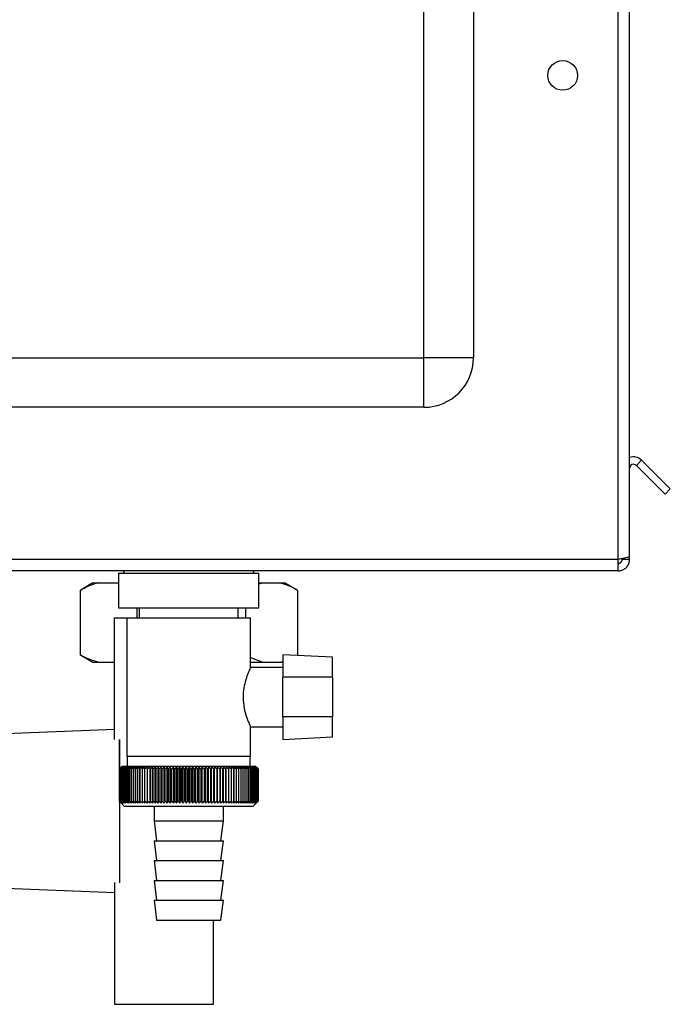
# Paper-space layout 'Blatt3' of a CAD drawing. Units: millimetres. Extents: x 0 to 420, y 0 to 297.
# Drawn here: x 233 to 246, y 142 to 161 of the extents above; entities that cross this region are included whole.
import ezdxf

# ---------------------------------------------------------------- set-up
doc = ezdxf.new("R2010")
doc.units = ezdxf.units.MM

psp = doc.layouts.new('Blatt3')

# ---------------------------------------------------------------- linework, layer by layer
at = {"color": 7, "linetype": 'Continuous', "lineweight": 30}
for p, q in [((241.273, 154.564), (241.273, 212.464)), ((242.273, 212.464), (242.273, 154.564)), ((245.193, 150.494), (245.193, 161.764)), ((245.423, 150.564), (245.423, 161.764)), ((224.573, 154.564), (241.273, 154.564)), ((241.273, 153.564), (241.273, 154.564)), ((242.273, 154.564), (241.273, 154.564)), ((241.273, 153.564), (224.573, 153.564)), ((245.56, 152.39), (245.666, 152.496)), ((245.666, 152.496), (246.246, 151.916)), ((245.56, 152.39), (246.14, 151.81)), ((246.246, 151.916), (246.14, 151.81)), ((245.193, 150.494), (219.153, 150.494)), ((245.193, 150.264), (245.193, 150.494)), ((245.273, 150.494), (245.273, 150.51)), ((245.423, 150.494), (245.273, 150.494)), ((245.423, 150.494), (245.423, 150.564)), ((245.193, 150.264), (219.153, 150.264)), ((235.107, 150.214), (235.107, 149.514)), ((235.107, 150.214), (237.94, 150.214)), ((237.94, 149.514), (237.94, 150.214)), ((234.33, 149.869), (234.362, 149.887)), ((234.33, 149.869), (234.33, 148.569)), ((234.589, 150.019), (234.362, 149.888)), ((234.589, 150.019), (234.715, 150.019)), ((234.715, 150.019), (235.093, 150.019)), ((235.093, 150.019), (235.107, 150.019)), ((237.94, 150.019), (238.021, 150.019)), ((238.021, 150.019), (238.366, 150.019)), ((238.366, 150.019), (238.458, 150.019)), ((238.685, 149.888), (238.458, 150.019)), ((238.717, 149.869), (238.717, 148.569)), ((235.107, 149.514), (237.94, 149.514)), ((235.478, 149.514), (235.478, 149.314)), ((235.523, 149.514), (235.523, 149.314)), ((237.523, 149.314), (237.523, 149.514)), ((237.671, 149.514), (237.671, 149.314)), ((235.023, 146.856), (235.023, 149.314)), ((235.023, 149.314), (235.273, 149.314)), ((235.273, 149.314), (235.273, 146.514)), ((235.273, 149.314), (237.773, 149.314)), ((237.773, 148.308), (237.773, 149.314)), ((234.362, 148.553), (234.33, 148.569)), ((234.361, 148.551), (234.589, 148.419)), ((237.773, 148.513), (238.021, 148.419)), ((239.423, 148.518), (238.423, 148.57)), ((238.423, 148.57), (238.423, 148.114)), ((239.423, 148.114), (239.423, 148.518)), ((234.589, 148.419), (234.715, 148.419)), ((234.715, 148.419), (235.023, 148.419)), ((238.423, 148.314), (237.771, 148.314)), ((237.773, 148.419), (238.021, 148.419)), ((238.021, 148.419), (238.366, 148.419)), ((238.366, 148.419), (238.423, 148.419)), ((238.423, 147.314), (238.423, 148.114)), ((239.423, 148.114), (238.423, 148.114)), ((239.423, 148.114), (239.423, 147.314)), ((239.423, 147.314), (238.423, 147.314)), ((238.423, 147.314), (238.423, 146.857)), ((239.423, 146.91), (239.423, 147.314)), ((237.77, 147.114), (238.423, 147.114)), ((237.773, 146.514), (237.773, 147.121)), ((235.023, 147.06), (232.623, 146.964)), ((238.423, 146.857), (239.423, 146.91)), ((235.123, 145.605), (235.123, 146.861)), ((235.123, 146.861), (235.123, 143.966)), ((237.773, 146.514), (235.273, 146.514)), ((235.283, 146.514), (235.283, 146.314)), ((237.763, 146.314), (237.763, 146.514)), ((235.173, 146.314), (235.15, 146.291)), ((236.523, 146.314), (235.173, 146.314)), ((235.793, 145.573), (235.793, 146.304)), ((235.849, 145.573), (235.849, 146.304)), ((235.907, 145.573), (235.907, 146.304)), ((235.966, 145.573), (235.966, 146.304)), ((236.026, 145.573), (236.026, 146.304)), ((236.088, 145.573), (236.088, 146.304)), ((236.15, 145.573), (236.15, 146.304)), ((236.213, 145.573), (236.213, 146.304)), ((236.278, 145.573), (236.278, 146.304)), ((236.342, 145.573), (236.342, 146.304)), ((236.407, 145.573), (236.407, 146.304)), ((236.472, 145.573), (236.472, 146.304)), ((237.873, 146.314), (236.523, 146.314)), ((236.538, 145.573), (236.538, 146.304)), ((236.603, 145.573), (236.603, 146.304)), ((236.668, 145.573), (236.668, 146.304)), ((236.733, 145.573), (236.733, 146.304)), ((236.798, 145.573), (236.798, 146.304)), ((236.861, 145.573), (236.861, 146.304)), ((236.924, 145.573), (236.924, 146.304)), ((236.986, 145.573), (236.986, 146.304)), ((237.047, 145.573), (237.047, 146.304)), ((237.107, 145.573), (237.107, 146.304)), ((237.165, 145.573), (237.165, 146.304)), ((237.222, 146.304), (237.22, 146.264)), ((237.222, 145.573), (237.222, 146.304)), ((237.278, 145.573), (237.278, 146.304)), ((237.333, 146.264), (237.331, 146.304)), ((237.923, 146.264), (237.873, 146.314)), ((235.124, 146.264), (235.124, 146.264)), ((235.124, 145.614), (235.124, 146.264)), ((235.124, 146.264), (235.124, 145.614)), ((235.126, 146.264), (235.127, 146.264)), ((235.126, 146.264), (235.126, 145.614)), ((235.127, 145.614), (235.127, 146.264)), ((235.132, 146.264), (235.133, 146.264)), ((235.132, 146.264), (235.132, 145.614)), ((235.133, 145.614), (235.133, 146.264)), ((235.141, 146.264), (235.143, 146.264)), ((235.141, 146.264), (235.141, 145.614)), ((235.143, 145.614), (235.143, 146.264)), ((235.153, 146.264), (235.155, 146.264)), ((235.153, 146.264), (235.153, 145.614)), ((235.155, 145.614), (235.155, 146.264)), ((235.168, 146.264), (235.171, 146.264)), ((235.168, 146.264), (235.168, 145.614)), ((235.171, 145.614), (235.171, 146.264)), ((235.187, 146.264), (235.19, 146.264)), ((235.187, 146.264), (235.187, 145.614)), ((235.19, 145.614), (235.19, 146.264)), ((235.208, 146.264), (235.213, 146.264)), ((235.208, 146.264), (235.208, 145.614)), ((235.213, 145.614), (235.213, 146.264)), ((235.233, 146.264), (235.238, 146.264)), ((235.233, 146.264), (235.233, 145.614)), ((235.238, 145.614), (235.238, 146.264)), ((235.26, 146.264), (235.266, 146.264)), ((235.26, 146.264), (235.26, 145.614)), ((235.266, 145.614), (235.266, 146.264)), ((235.291, 146.264), (235.297, 146.264)), ((235.291, 146.264), (235.291, 145.614)), ((235.297, 145.614), (235.297, 146.264)), ((235.324, 146.264), (235.331, 146.264)), ((235.324, 146.264), (235.324, 145.614)), ((235.331, 145.614), (235.331, 146.264)), ((235.36, 146.264), (235.367, 146.264)), ((235.36, 146.264), (235.36, 145.614)), ((235.367, 145.614), (235.367, 146.264)), ((235.399, 146.264), (235.407, 146.264)), ((235.399, 146.264), (235.399, 145.614)), ((235.407, 145.614), (235.407, 146.264)), ((235.441, 146.264), (235.449, 146.264)), ((235.441, 146.264), (235.441, 145.614)), ((235.449, 145.614), (235.449, 146.264)), ((235.485, 146.264), (235.493, 146.264)), ((235.485, 146.264), (235.485, 145.614)), ((235.493, 145.614), (235.493, 146.264)), ((235.531, 146.264), (235.54, 146.264)), ((235.531, 146.264), (235.531, 145.614)), ((235.54, 145.614), (235.54, 146.264)), ((235.58, 146.264), (235.589, 146.264)), ((235.58, 146.264), (235.58, 145.614)), ((235.589, 145.614), (235.589, 146.264)), ((235.63, 146.264), (235.64, 146.264)), ((235.63, 146.264), (235.63, 145.614)), ((235.64, 145.614), (235.64, 146.264)), ((235.683, 146.264), (235.694, 146.264)), ((235.683, 146.264), (235.683, 145.614)), ((235.694, 145.614), (235.694, 146.264)), ((235.738, 146.264), (235.749, 146.264)), ((235.738, 146.264), (235.738, 145.614)), ((235.749, 145.614), (235.749, 146.264)), ((235.795, 146.264), (235.806, 146.264)), ((235.795, 146.264), (235.795, 145.614)), ((235.806, 145.614), (235.806, 146.264)), ((235.853, 146.264), (235.864, 146.264)), ((235.853, 146.264), (235.853, 145.614)), ((235.864, 145.614), (235.864, 146.264)), ((235.913, 146.264), (235.925, 146.264)), ((235.913, 146.264), (235.913, 145.614)), ((235.925, 145.614), (235.925, 146.264)), ((235.974, 146.264), (235.986, 146.264)), ((235.974, 146.264), (235.974, 145.614)), ((235.986, 145.614), (235.986, 146.264)), ((236.037, 146.264), (236.049, 146.264)), ((236.037, 146.264), (236.037, 145.614)), ((236.049, 145.614), (236.049, 146.264)), ((236.101, 146.264), (236.113, 146.264)), ((236.101, 146.264), (236.101, 145.614)), ((236.113, 145.614), (236.113, 146.264)), ((236.165, 146.264), (236.178, 146.264)), ((236.165, 146.264), (236.165, 145.614)), ((236.178, 145.614), (236.178, 146.264)), ((236.231, 146.264), (236.243, 146.264)), ((236.231, 146.264), (236.231, 145.614)), ((236.243, 145.614), (236.243, 146.264)), ((236.297, 146.264), (236.31, 146.264)), ((236.297, 146.264), (236.297, 145.614)), ((236.31, 145.614), (236.31, 146.264)), ((236.364, 146.264), (236.376, 146.264)), ((236.364, 146.264), (236.364, 145.614)), ((236.376, 145.614), (236.376, 146.264)), ((236.431, 146.264), (236.444, 146.264)), ((236.431, 146.264), (236.431, 145.614)), ((236.444, 145.614), (236.444, 146.264)), ((236.498, 146.264), (236.511, 146.264)), ((236.498, 146.264), (236.498, 145.614)), ((236.511, 145.614), (236.511, 146.264)), ((236.566, 146.264), (236.578, 146.264)), ((236.566, 146.264), (236.566, 145.614)), ((236.578, 145.614), (236.578, 146.264)), ((236.633, 146.264), (236.646, 146.264)), ((236.633, 146.264), (236.633, 145.614)), ((236.646, 145.614), (236.646, 146.264)), ((236.7, 146.264), (236.713, 146.264)), ((236.7, 146.264), (236.7, 145.614)), ((236.713, 145.614), (236.713, 146.264)), ((236.766, 146.264), (236.779, 146.264)), ((236.766, 146.264), (236.766, 145.614)), ((236.779, 145.614), (236.779, 146.264)), ((236.832, 146.264), (236.845, 146.264)), ((236.832, 146.264), (236.832, 145.614)), ((236.845, 145.614), (236.845, 146.264)), ((236.898, 146.264), (236.91, 146.264)), ((236.898, 146.264), (236.898, 145.614)), ((236.91, 145.614), (236.91, 146.264)), ((236.962, 146.264), (236.974, 146.264)), ((236.962, 146.264), (236.962, 145.614)), ((236.974, 145.614), (236.974, 146.264)), ((237.026, 146.264), (237.038, 146.264)), ((237.026, 146.264), (237.026, 145.614)), ((237.038, 145.614), (237.038, 146.264)), ((237.088, 146.264), (237.1, 146.264)), ((237.088, 146.264), (237.088, 145.614)), ((237.1, 145.614), (237.1, 146.264)), ((237.149, 146.264), (237.16, 146.264)), ((237.149, 146.264), (237.149, 145.614)), ((237.16, 145.614), (237.16, 146.264)), ((237.208, 146.264), (237.22, 146.264)), ((237.208, 146.264), (237.208, 145.614)), ((237.22, 145.614), (237.22, 146.264)), ((237.266, 146.264), (237.277, 146.264)), ((237.266, 146.264), (237.266, 145.614)), ((237.277, 145.614), (237.277, 146.264)), ((237.323, 146.264), (237.333, 146.264)), ((237.323, 146.264), (237.323, 145.614)), ((237.333, 145.614), (237.333, 146.264)), ((237.377, 146.264), (237.387, 146.264)), ((237.377, 146.264), (237.377, 145.614)), ((237.387, 145.614), (237.387, 146.264)), ((237.429, 146.264), (237.439, 146.264)), ((237.429, 146.264), (237.429, 145.614)), ((237.439, 145.614), (237.439, 146.264)), ((237.48, 146.264), (237.489, 146.264)), ((237.48, 146.264), (237.48, 145.614)), ((237.489, 145.614), (237.489, 146.264)), ((237.528, 146.264), (237.537, 146.264)), ((237.528, 146.264), (237.528, 145.614)), ((237.537, 145.614), (237.537, 146.264)), ((237.574, 146.264), (237.582, 146.264)), ((237.574, 146.264), (237.574, 145.614)), ((237.582, 145.614), (237.582, 146.264)), ((237.617, 146.264), (237.625, 146.264)), ((237.617, 146.264), (237.617, 145.614)), ((237.625, 145.614), (237.625, 146.264)), ((237.658, 146.264), (237.665, 146.264)), ((237.658, 146.264), (237.658, 145.614)), ((237.665, 145.614), (237.665, 146.264)), ((237.696, 146.264), (237.703, 146.264)), ((237.696, 146.264), (237.696, 145.614)), ((237.703, 145.614), (237.703, 146.264)), ((237.731, 146.264), (237.738, 146.264)), ((237.731, 146.264), (237.731, 145.614)), ((237.738, 145.614), (237.738, 146.264)), ((237.764, 146.264), (237.77, 146.264)), ((237.764, 146.264), (237.764, 145.614)), ((237.77, 145.614), (237.77, 146.264)), ((237.794, 146.264), (237.799, 146.264)), ((237.794, 146.264), (237.794, 145.614)), ((237.799, 145.614), (237.799, 146.264)), ((237.821, 146.264), (237.825, 146.264)), ((237.821, 146.264), (237.821, 145.614)), ((237.825, 145.614), (237.825, 146.264)), ((237.844, 146.264), (237.849, 146.264)), ((237.844, 146.264), (237.844, 145.614)), ((237.849, 145.614), (237.849, 146.264)), ((237.865, 146.264), (237.869, 146.264)), ((237.865, 146.264), (237.865, 145.614)), ((237.869, 145.614), (237.869, 146.264)), ((237.883, 146.264), (237.886, 146.264)), ((237.883, 146.264), (237.883, 145.614)), ((237.886, 145.614), (237.886, 146.264)), ((237.897, 146.264), (237.9, 146.264)), ((237.897, 146.264), (237.897, 145.614)), ((237.9, 145.614), (237.9, 146.264)), ((237.909, 146.264), (237.911, 146.264)), ((237.909, 146.264), (237.909, 145.614)), ((237.911, 145.614), (237.911, 146.264)), ((237.917, 146.264), (237.918, 146.264)), ((237.917, 146.264), (237.917, 145.614)), ((237.918, 145.614), (237.918, 146.264)), ((237.922, 146.264), (237.922, 146.264)), ((237.922, 146.264), (237.922, 145.614)), ((237.922, 145.614), (237.922, 146.264)), ((237.923, 146.264), (237.923, 145.614)), ((235.124, 145.614), (235.124, 145.614)), ((235.127, 145.614), (235.126, 145.614)), ((235.133, 145.614), (235.132, 145.614)), ((235.143, 145.614), (235.141, 145.614)), ((235.15, 145.587), (235.223, 145.514)), ((235.155, 145.614), (235.153, 145.614)), ((235.171, 145.614), (235.168, 145.614)), ((235.19, 145.614), (235.187, 145.614)), ((235.213, 145.614), (235.208, 145.614)), ((235.223, 145.514), (236.523, 145.514)), ((235.238, 145.614), (235.233, 145.614)), ((235.266, 145.614), (235.26, 145.614)), ((235.297, 145.614), (235.291, 145.614)), ((235.331, 145.614), (235.324, 145.614)), ((235.367, 145.614), (235.36, 145.614)), ((235.407, 145.614), (235.399, 145.614)), ((235.449, 145.614), (235.441, 145.614)), ((235.493, 145.614), (235.485, 145.614)), ((235.54, 145.614), (235.531, 145.614)), ((235.589, 145.614), (235.58, 145.614)), ((235.64, 145.614), (235.63, 145.614)), ((235.694, 145.614), (235.683, 145.614)), ((235.749, 145.614), (235.738, 145.614)), ((235.806, 145.614), (235.795, 145.614)), ((235.823, 145.514), (235.823, 145.214)), ((235.864, 145.614), (235.853, 145.614)), ((235.925, 145.614), (235.913, 145.614)), ((235.986, 145.614), (235.974, 145.614)), ((236.049, 145.614), (236.037, 145.614)), ((236.113, 145.614), (236.101, 145.614)), ((236.178, 145.614), (236.165, 145.614)), ((236.243, 145.614), (236.231, 145.614)), ((236.31, 145.614), (236.297, 145.614)), ((236.376, 145.614), (236.364, 145.614)), ((236.444, 145.614), (236.431, 145.614)), ((236.511, 145.614), (236.498, 145.614)), ((236.523, 145.514), (237.823, 145.514)), ((236.578, 145.614), (236.566, 145.614)), ((236.646, 145.614), (236.633, 145.614)), ((236.713, 145.614), (236.7, 145.614)), ((236.779, 145.614), (236.766, 145.614)), ((236.845, 145.614), (236.832, 145.614)), ((236.91, 145.614), (236.898, 145.614)), ((236.974, 145.614), (236.962, 145.614)), ((237.038, 145.614), (237.026, 145.614)), ((237.1, 145.614), (237.088, 145.614)), ((237.16, 145.614), (237.149, 145.614)), ((237.22, 145.614), (237.208, 145.614)), ((237.223, 145.214), (237.223, 145.514)), ((237.277, 145.614), (237.266, 145.614)), ((237.333, 145.614), (237.323, 145.614)), ((237.387, 145.614), (237.377, 145.614)), ((237.439, 145.614), (237.429, 145.614)), ((237.489, 145.614), (237.48, 145.614)), ((237.537, 145.614), (237.528, 145.614)), ((237.582, 145.614), (237.574, 145.614)), ((237.625, 145.614), (237.617, 145.614)), ((237.665, 145.614), (237.658, 145.614)), ((237.703, 145.614), (237.696, 145.614)), ((237.738, 145.614), (237.731, 145.614)), ((237.77, 145.614), (237.764, 145.614)), ((237.799, 145.614), (237.794, 145.614)), ((237.825, 145.614), (237.821, 145.614)), ((237.823, 145.514), (237.923, 145.614)), ((237.849, 145.614), (237.844, 145.614)), ((237.869, 145.614), (237.865, 145.614)), ((237.886, 145.614), (237.883, 145.614)), ((237.9, 145.614), (237.897, 145.614)), ((237.911, 145.614), (237.909, 145.614)), ((237.918, 145.614), (237.917, 145.614)), ((237.922, 145.614), (237.922, 145.614)), ((235.823, 145.214), (235.873, 144.814)), ((235.823, 145.214), (236.523, 145.214)), ((236.523, 145.214), (237.223, 145.214)), ((237.173, 144.814), (237.223, 145.214)), ((235.823, 144.814), (235.873, 144.414)), ((235.823, 144.814), (236.523, 144.814)), ((236.523, 144.814), (237.223, 144.814)), ((237.173, 144.414), (237.223, 144.814)), ((235.823, 144.414), (235.873, 144.014)), ((235.823, 144.414), (236.523, 144.414)), ((236.523, 144.414), (237.223, 144.414)), ((237.173, 144.014), (237.223, 144.414)), ((235.023, 143.971), (235.023, 141.514)), ((235.823, 144.014), (235.873, 143.614)), ((235.823, 144.014), (236.523, 144.014)), ((236.523, 144.014), (237.223, 144.014)), ((237.173, 143.614), (237.223, 144.014)), ((232.623, 143.864), (235.023, 143.768)), ((235.823, 143.614), (235.873, 143.214)), ((235.823, 143.614), (236.523, 143.614)), ((236.523, 143.614), (237.223, 143.614)), ((237.173, 143.214), (237.223, 143.614)), ((235.873, 143.214), (236.523, 143.214)), ((236.523, 143.214), (237.173, 143.214)), ((237.023, 141.514), (237.023, 143.214)), ((235.023, 141.514), (237.023, 141.514))]:
    psp.add_line(p, q, dxfattribs=at)
at = {"color": 7, "linetype": 'Continuous', "lineweight": 30, "flags": 128}
for points in [[(235.739, 146.304), (235.739, 146.299), (235.739, 146.294), (235.739, 146.289), (235.739, 146.284), (235.738, 146.279), (235.738, 146.274), (235.738, 146.269), (235.738, 146.264)], [(235.793, 146.304), (235.794, 146.299), (235.794, 146.294), (235.794, 146.289), (235.794, 146.284), (235.794, 146.279), (235.794, 146.274), (235.795, 146.269), (235.795, 146.264)], [(237.277, 146.264), (237.277, 146.269), (237.277, 146.274), (237.277, 146.279), (237.277, 146.284), (237.277, 146.289), (237.277, 146.294), (237.277, 146.299), (237.278, 146.304)]]:
    psp.add_lwpolyline(points, dxfattribs=at)
at = {"color": 7, "linetype": 'Continuous', "lineweight": 30}
psp.add_circle((244.073, 160.264), 0.3, dxfattribs=at)
for centre, radius, start, end in [((241.273, 154.564), 1, 270, 0), ((245.503, 152.334), 0.23, 45, 110.3544), ((245.503, 152.334), 0.08, 45, 180), ((235.173, 150.264), 0.05, 270, 0), ((237.873, 150.264), 0.05, 180, 270), ((241.421, 139.88), 8.967, 134.2374, 134.609), ((241.019, 140.42), 8.3, 134.9898, 135.2522), ((241.348, 140.299), 8.619, 135.8352, 136.2113), ((241.431, 139.691), 9.107, 133.4339, 133.8052), ((241.366, 140.506), 8.486, 136.9017, 137.277), ((241.447, 139.514), 9.243, 132.718, 133.0886), ((241.398, 140.718), 8.361, 138.0753, 138.4491), ((241.469, 139.349), 9.372, 132.0853, 132.4553), ((241.448, 140.932), 8.249, 139.3622, 139.7337), ((241.495, 139.198), 9.492, 131.5323, 131.9015), ((241.519, 141.146), 8.157, 140.769, 141.1372), ((241.524, 139.064), 9.602, 131.0556, 131.4241), ((241.618, 141.358), 8.089, 142.3022, 142.6658), ((241.556, 138.946), 9.699, 130.6524, 131.0201), ((241.751, 141.566), 8.055, 143.9687, 144.3259), ((241.59, 138.846), 9.782, 130.3203, 130.6874), ((241.927, 141.769), 8.063, 145.7746, 146.1237), ((241.625, 138.765), 9.85, 130.0573, 130.4239), ((242.157, 141.965), 8.127, 147.7259, 148.0647), ((241.66, 138.704), 9.901, 129.8619, 130.2281), ((242.459, 142.151), 8.264, 149.8274, 150.1533), ((241.697, 138.663), 9.936, 129.733, 130.0988), ((242.854, 142.326), 8.497, 152.0827, 152.3929), ((241.733, 138.643), 9.953, 129.6696, 130.0353), ((243.377, 142.488), 8.862, 154.4933, 154.7846), ((241.77, 138.644), 9.952, 129.6716, 130.0373), ((244.081, 142.637), 9.409, 157.0584, 157.3273), ((241.806, 138.665), 9.934, 129.7388, 130.1047), ((245.049, 142.769), 10.224, 159.7738, 160.0167), ((241.843, 138.707), 9.899, 129.8717, 130.2379), ((246.428, 142.885), 11.453, 162.6319, 162.8452), ((241.88, 138.77), 9.846, 130.0711, 130.4377), ((248.494, 142.984), 13.372, 165.6209, 165.8009), ((241.917, 138.852), 9.778, 130.3382, 130.7053), ((251.845, 143.063), 16.577, 168.7247, 168.8682), ((241.954, 138.952), 9.694, 130.6745, 131.0423), ((258.053, 143.123), 22.641, 171.9229, 172.0269), ((241.992, 139.071), 9.596, 131.082, 131.4505), ((273.026, 143.163), 37.471, 175.1912, 175.2536), ((242.032, 139.207), 9.486, 131.5632, 131.9325), ((242.074, 139.358), 9.365, 132.1209, 132.4909), ((242.119, 139.524), 9.235, 132.7584, 133.1291), ((200.859, 143.16), 35.131, 5.0683, 5.1349), ((242.168, 139.702), 9.099, 133.4795, 133.8508), ((214.323, 143.118), 21.818, 8.2894, 8.3974), ((242.222, 139.891), 8.959, 134.2884, 134.66), ((220.124, 143.056), 16.171, 11.4401, 11.5873), ((242.282, 140.09), 8.818, 135.1897, 135.5614), ((223.317, 142.975), 13.138, 14.4971, 14.6805), ((242.351, 140.296), 8.679, 136.1887, 136.56), ((225.314, 142.875), 11.307, 17.4409, 17.6572), ((242.43, 140.507), 8.547, 137.2909, 137.6612), ((226.663, 142.757), 10.128, 20.256, 20.5017), ((242.523, 140.722), 8.424, 138.5023, 138.8709), ((227.625, 142.623), 9.345, 22.9312, 23.2025), ((242.633, 140.939), 8.317, 139.8293, 140.1953), ((228.335, 142.473), 8.818, 25.4591, 25.7524), ((242.764, 141.155), 8.231, 141.2783, 141.6406), ((228.875, 142.309), 8.469, 27.8357, 28.1476), ((242.922, 141.369), 8.173, 142.8561, 143.2133), ((229.294, 142.133), 8.246, 30.0602, 30.3876), ((243.115, 141.579), 8.152, 144.5693, 144.9196), ((229.624, 141.946), 8.118, 32.1341, 32.474), ((243.351, 141.782), 8.178, 146.424, 146.7656), ((229.888, 141.749), 8.06, 34.0607, 34.4107), ((243.645, 141.976), 8.266, 148.4258, 148.7564), ((230.102, 141.546), 8.056, 35.8446, 36.2025), ((244.015, 142.161), 8.434, 150.5793, 150.8962), ((230.277, 141.337), 8.095, 37.4914, 37.8555), ((244.487, 142.334), 8.711, 152.8872, 153.1876), ((230.422, 141.124), 8.165, 39.0073, 39.3759), ((245.101, 142.494), 9.136, 155.3505, 155.6311), ((230.542, 140.91), 8.26, 40.3987, 40.7705), ((245.918, 142.639), 9.77, 157.9672, 158.2245), ((230.644, 140.697), 8.373, 41.6719, 42.0459), ((247.041, 142.768), 10.717, 160.7321, 160.9625), ((230.73, 140.486), 8.499, 42.8332, 43.2086), ((248.651, 142.879), 12.157, 163.6361, 163.8359), ((230.804, 140.279), 8.633, 43.8887, 44.2648), ((251.105, 142.972), 14.448, 166.666, 166.8318), ((230.869, 140.079), 8.771, 44.8439, 45.2202), ((255.223, 143.046), 18.406, 169.8041, 169.9329), ((230.926, 139.886), 8.91, 45.7042, 46.0803), ((263.371, 143.1), 26.401, 173.0288, 173.1178), ((230.978, 139.704), 9.047, 46.4745, 46.8501), ((231.025, 139.533), 9.179, 47.159, 47.534), ((231.069, 139.376), 9.304, 47.7617, 48.136), ((231.11, 139.233), 9.419, 48.2862, 48.6597), ((231.149, 139.106), 9.522, 48.7354, 49.1082), ((208.212, 143.109), 29.345, 6.1709, 6.2509), ((231.187, 138.996), 9.613, 49.1121, 49.4842), ((218.025, 143.06), 19.676, 9.3712, 9.4913), ((231.224, 138.905), 9.689, 49.4184, 49.7898), ((222.715, 142.99), 15.132, 12.4927, 12.6506), ((231.261, 138.832), 9.75, 49.656, 50.027), ((225.424, 142.901), 12.571, 15.5134, 15.706), ((231.298, 138.779), 9.795, 49.8265, 50.197), ((227.161, 142.794), 10.983, 18.4151, 18.6391), ((231.335, 138.747), 9.823, 49.9307, 50.301), ((228.349, 142.669), 9.948, 21.1839, 21.4356), ((231.371, 138.734), 9.833, 49.9694, 50.3396), ((229.198, 142.527), 9.255, 23.8097, 24.0855), ((231.408, 138.743), 9.826, 49.9426, 50.3129), ((229.822, 142.371), 8.79, 26.2866, 26.5829), ((231.444, 138.772), 9.801, 49.8503, 50.2208), ((230.289, 142.2), 8.485, 28.6115, 28.9251), ((231.48, 138.821), 9.76, 49.6919, 50.0628), ((230.644, 142.018), 8.295, 30.7846, 31.1125), ((231.515, 138.89), 9.702, 49.4665, 49.8378), ((230.914, 141.825), 8.191, 32.808, 33.1474), ((231.55, 138.978), 9.628, 49.1728, 49.5447), ((231.121, 141.624), 8.153, 34.6855, 35.0341), ((231.583, 139.085), 9.54, 48.809, 49.1817), ((231.278, 141.416), 8.165, 36.4221, 36.7779), ((231.613, 139.209), 9.438, 48.3731, 48.7465), ((231.397, 141.203), 8.216, 38.0238, 38.385), ((231.641, 139.349), 9.325, 47.8625, 48.2367), ((231.484, 140.987), 8.296, 39.4966, 39.8619), ((231.665, 139.504), 9.202, 47.2742, 47.6491), ((231.546, 140.77), 8.399, 40.8471, 41.2152), ((231.685, 139.672), 9.071, 46.6048, 46.9804), ((231.588, 140.554), 8.519, 42.0816, 42.4515), ((231.698, 139.852), 8.935, 45.8505, 46.2265), ((231.614, 140.342), 8.649, 43.2062, 43.5773), ((231.704, 140.043), 8.796, 45.0068, 45.3831), ((231.626, 140.135), 8.787, 44.227, 44.5986)]:
    psp.add_arc(centre, radius, start, end, dxfattribs=at)
for points, knots in [([(245.423, 150.564), (245.421, 150.559), (245.416, 150.549), (245.377, 150.534), (245.317, 150.519), (245.252, 150.505), (245.21, 150.497), (245.193, 150.494)], [0, 0, 0, 0, 0.209052, 0.427821, 0.646592, 0.865364, 1, 1, 1, 1]), ([(245.193, 150.414), (245.196, 150.414), (245.202, 150.414), (245.211, 150.415), (245.22, 150.418), (245.228, 150.421), (245.235, 150.425), (245.241, 150.429), (245.247, 150.434), (245.253, 150.44), (245.258, 150.446), (245.262, 150.452), (245.266, 150.459), (245.27, 150.468), (245.273, 150.48), (245.273, 150.489), (245.273, 150.494)], [0, 0, 0, 0, 0.069463, 0.139564, 0.211701, 0.284553, 0.345163, 0.406196, 0.468555, 0.531375, 0.591965, 0.65342, 0.715315, 0.778112, 0.888094, 1, 1, 1, 1]), ([(245.193, 150.264), (245.206, 150.264), (245.231, 150.265), (245.268, 150.275), (245.301, 150.289), (245.323, 150.303), (245.337, 150.314), (245.347, 150.322), (245.359, 150.333), (245.372, 150.348), (245.382, 150.361), (245.389, 150.372), (245.396, 150.384), (245.403, 150.398), (245.41, 150.416), (245.415, 150.432), (245.419, 150.45), (245.423, 150.469), (245.423, 150.485), (245.423, 150.494)], [0, 0, 0, 0, 0.1034603, 0.2089605, 0.3171608, 0.399885, 0.4277777, 0.4546425, 0.508593, 0.5633177, 0.6188355, 0.6467285, 0.6735933, 0.7275437, 0.7822684, 0.8377861, 0.8656791, 0.9325694, 1, 1, 1, 1]), ([(234.715, 150.019), (234.711, 150.019), (234.644, 150.004), (234.515, 149.964), (234.392, 149.901), (234.33, 149.869)], [0, 0, 0, 0, 0.029292, 0.512809, 1, 1, 1, 1]), ([(238.021, 150.019), (238.018, 150.019), (237.991, 150.012), (237.964, 150.002), (237.94, 149.993)], [0, 0, 0, 0, 0.127281, 1, 1, 1, 1]), ([(238.717, 149.869), (238.684, 149.889), (238.569, 149.956), (238.451, 149.993), (238.366, 150.019)], [0, 0, 0, 0, 0.284623, 1, 1, 1, 1]), ([(234.33, 148.569), (234.366, 148.55), (234.492, 148.483), (234.622, 148.446), (234.715, 148.419)], [0, 0, 0, 0, 0.284623, 1, 1, 1, 1]), ([(237.771, 148.308), (237.77, 148.306), (237.767, 148.301), (237.726, 148.211), (237.675, 148.073), (237.63, 147.902), (237.623, 147.777), (237.62, 147.714)], [0, 0, 0, 0, 0.169422, 0.393886, 0.605674, 0.802537, 1, 1, 1, 1]), ([(238.366, 148.419), (238.37, 148.42), (238.389, 148.424), (238.408, 148.432), (238.423, 148.438)], [0, 0, 0, 0, 0.180839, 1, 1, 1, 1]), ([(237.62, 147.714), (237.62, 147.692), (237.622, 147.599), (237.649, 147.441), (237.701, 147.279), (237.746, 147.171), (237.773, 147.115), (237.77, 147.12), (237.77, 147.121)], [0, 0, 0, 0, 0.069393, 0.291649, 0.510027, 0.709922, 0.901169, 1, 1, 1, 1]), ([(235.124, 145.614), (235.131, 145.606), (235.14, 145.597), (235.149, 145.588), (235.15, 145.587)], [0, 0, 0, 0, 0.853892, 1, 1, 1, 1]), ([(235.165, 145.573), (235.158, 145.58), (235.144, 145.594), (235.13, 145.608), (235.124, 145.614)], [0, 0, 0, 0, 0.55565, 1, 1, 1, 1]), ([(235.126, 145.614), (235.133, 145.606), (235.146, 145.592), (235.16, 145.579), (235.165, 145.573)], [0, 0, 0, 0, 0.56434, 1, 1, 1, 1]), ([(235.17, 145.573), (235.162, 145.58), (235.147, 145.594), (235.133, 145.608), (235.127, 145.614)], [0, 0, 0, 0, 0.55565, 1, 1, 1, 1]), ([(235.132, 145.614), (235.139, 145.606), (235.151, 145.592), (235.164, 145.579), (235.17, 145.573)], [0, 0, 0, 0, 0.56434, 1, 1, 1, 1]), ([(235.177, 145.573), (235.169, 145.58), (235.154, 145.594), (235.14, 145.608), (235.133, 145.614)], [0, 0, 0, 0, 0.55565, 1, 1, 1, 1]), ([(235.141, 145.614), (235.148, 145.606), (235.16, 145.592), (235.172, 145.579), (235.177, 145.573)], [0, 0, 0, 0, 0.56434, 1, 1, 1, 1]), ([(235.188, 145.573), (235.179, 145.58), (235.164, 145.594), (235.149, 145.608), (235.143, 145.614)], [0, 0, 0, 0, 0.55565, 1, 1, 1, 1]), ([(235.153, 145.614), (235.159, 145.606), (235.171, 145.592), (235.182, 145.579), (235.188, 145.573)], [0, 0, 0, 0, 0.56434, 1, 1, 1, 1]), ([(235.201, 145.573), (235.193, 145.58), (235.177, 145.594), (235.162, 145.608), (235.155, 145.614)], [0, 0, 0, 0, 0.55565, 1, 1, 1, 1]), ([(235.168, 145.614), (235.174, 145.606), (235.185, 145.592), (235.196, 145.579), (235.201, 145.573)], [0, 0, 0, 0, 0.56434, 1, 1, 1, 1]), ([(235.218, 145.573), (235.209, 145.58), (235.194, 145.594), (235.178, 145.608), (235.171, 145.614)], [0, 0, 0, 0, 0.55565, 1, 1, 1, 1]), ([(235.187, 145.614), (235.192, 145.606), (235.203, 145.592), (235.213, 145.579), (235.218, 145.573)], [0, 0, 0, 0, 0.56434, 1, 1, 1, 1]), ([(235.238, 145.573), (235.229, 145.58), (235.213, 145.594), (235.197, 145.608), (235.19, 145.614)], [0, 0, 0, 0, 0.5556499, 1, 1, 1, 1]), ([(235.208, 145.614), (235.214, 145.606), (235.223, 145.592), (235.233, 145.579), (235.238, 145.573)], [0, 0, 0, 0, 0.56434, 1, 1, 1, 1]), ([(235.26, 145.573), (235.251, 145.58), (235.235, 145.594), (235.22, 145.608), (235.213, 145.614)], [0, 0, 0, 0, 0.5556499, 1, 1, 1, 1]), ([(235.233, 145.614), (235.238, 145.606), (235.247, 145.592), (235.256, 145.579), (235.26, 145.573)], [0, 0, 0, 0, 0.56434, 1, 1, 1, 1]), ([(235.286, 145.573), (235.277, 145.58), (235.261, 145.594), (235.245, 145.608), (235.238, 145.614)], [0, 0, 0, 0, 0.55565, 1, 1, 1, 1]), ([(235.26, 145.614), (235.265, 145.606), (235.274, 145.592), (235.282, 145.579), (235.286, 145.573)], [0, 0, 0, 0, 0.56434, 1, 1, 1, 1]), ([(235.314, 145.573), (235.305, 145.58), (235.289, 145.594), (235.273, 145.608), (235.266, 145.614)], [0, 0, 0, 0, 0.5556499, 1, 1, 1, 1]), ([(235.291, 145.614), (235.295, 145.606), (235.303, 145.592), (235.311, 145.579), (235.314, 145.573)], [0, 0, 0, 0, 0.56434, 1, 1, 1, 1]), ([(235.346, 145.573), (235.337, 145.58), (235.32, 145.594), (235.304, 145.608), (235.297, 145.614)], [0, 0, 0, 0, 0.55565, 1, 1, 1, 1]), ([(235.324, 145.614), (235.328, 145.606), (235.335, 145.592), (235.342, 145.579), (235.346, 145.573)], [0, 0, 0, 0, 0.56434, 1, 1, 1, 1]), ([(235.38, 145.573), (235.371, 145.58), (235.354, 145.594), (235.338, 145.608), (235.331, 145.614)], [0, 0, 0, 0, 0.55565, 1, 1, 1, 1]), ([(235.36, 145.614), (235.364, 145.606), (235.37, 145.592), (235.377, 145.579), (235.38, 145.573)], [0, 0, 0, 0, 0.56434, 1, 1, 1, 1]), ([(235.416, 145.573), (235.407, 145.58), (235.391, 145.594), (235.375, 145.608), (235.367, 145.614)], [0, 0, 0, 0, 0.55565, 1, 1, 1, 1]), ([(235.399, 145.614), (235.402, 145.606), (235.408, 145.592), (235.414, 145.579), (235.416, 145.573)], [0, 0, 0, 0, 0.56434, 1, 1, 1, 1]), ([(235.455, 145.573), (235.446, 145.58), (235.43, 145.594), (235.414, 145.608), (235.407, 145.614)], [0, 0, 0, 0, 0.55565, 1, 1, 1, 1]), ([(235.441, 145.614), (235.443, 145.606), (235.448, 145.592), (235.453, 145.579), (235.455, 145.573)], [0, 0, 0, 0, 0.56434, 1, 1, 1, 1]), ([(235.497, 145.573), (235.488, 145.58), (235.472, 145.594), (235.456, 145.608), (235.449, 145.614)], [0, 0, 0, 0, 0.55565, 1, 1, 1, 1]), ([(235.485, 145.614), (235.487, 145.606), (235.491, 145.592), (235.495, 145.579), (235.497, 145.573)], [0, 0, 0, 0, 0.56434, 1, 1, 1, 1]), ([(235.541, 145.573), (235.532, 145.58), (235.516, 145.594), (235.5, 145.608), (235.493, 145.614)], [0, 0, 0, 0, 0.55565, 1, 1, 1, 1]), ([(235.531, 145.614), (235.533, 145.606), (235.536, 145.592), (235.54, 145.579), (235.541, 145.573)], [0, 0, 0, 0, 0.5643403, 1, 1, 1, 1]), ([(235.588, 145.573), (235.579, 145.58), (235.563, 145.594), (235.547, 145.608), (235.54, 145.614)], [0, 0, 0, 0, 0.55565, 1, 1, 1, 1]), ([(235.58, 145.614), (235.581, 145.606), (235.584, 145.592), (235.586, 145.579), (235.588, 145.573)], [0, 0, 0, 0, 0.56434, 1, 1, 1, 1]), ([(235.636, 145.573), (235.627, 145.58), (235.612, 145.594), (235.596, 145.608), (235.589, 145.614)], [0, 0, 0, 0, 0.55565, 1, 1, 1, 1]), ([(235.63, 145.614), (235.631, 145.606), (235.633, 145.592), (235.635, 145.579), (235.636, 145.573)], [0, 0, 0, 0, 0.56434, 1, 1, 1, 1]), ([(235.687, 145.573), (235.678, 145.58), (235.663, 145.594), (235.647, 145.608), (235.64, 145.614)], [0, 0, 0, 0, 0.55565, 1, 1, 1, 1]), ([(235.683, 145.614), (235.684, 145.606), (235.685, 145.592), (235.686, 145.579), (235.687, 145.573)], [0, 0, 0, 0, 0.56434, 1, 1, 1, 1]), ([(235.739, 145.573), (235.731, 145.58), (235.715, 145.594), (235.7, 145.608), (235.694, 145.614)], [0, 0, 0, 0, 0.55565, 1, 1, 1, 1]), ([(235.738, 145.614), (235.738, 145.606), (235.739, 145.592), (235.739, 145.579), (235.739, 145.573)], [0, 0, 0, 0, 0.56434, 1, 1, 1, 1]), ([(235.793, 145.573), (235.785, 145.58), (235.77, 145.594), (235.755, 145.608), (235.749, 145.614)], [0, 0, 0, 0, 0.55565, 1, 1, 1, 1]), ([(235.795, 145.614), (235.794, 145.606), (235.794, 145.592), (235.794, 145.579), (235.793, 145.573)], [0, 0, 0, 0, 0.56434, 1, 1, 1, 1]), ([(235.849, 145.573), (235.841, 145.58), (235.827, 145.594), (235.812, 145.608), (235.806, 145.614)], [0, 0, 0, 0, 0.55565, 1, 1, 1, 1]), ([(235.853, 145.614), (235.852, 145.606), (235.851, 145.592), (235.85, 145.579), (235.849, 145.573)], [0, 0, 0, 0, 0.56434, 1, 1, 1, 1]), ([(235.907, 145.573), (235.899, 145.58), (235.885, 145.594), (235.871, 145.608), (235.864, 145.614)], [0, 0, 0, 0, 0.55565, 1, 1, 1, 1]), ([(235.913, 145.614), (235.912, 145.606), (235.91, 145.592), (235.908, 145.579), (235.907, 145.573)], [0, 0, 0, 0, 0.56434, 1, 1, 1, 1]), ([(235.966, 145.573), (235.958, 145.58), (235.944, 145.594), (235.931, 145.608), (235.925, 145.614)], [0, 0, 0, 0, 0.55565, 1, 1, 1, 1]), ([(235.974, 145.614), (235.973, 145.606), (235.97, 145.592), (235.967, 145.579), (235.966, 145.573)], [0, 0, 0, 0, 0.5643403, 1, 1, 1, 1]), ([(236.026, 145.573), (236.019, 145.58), (236.005, 145.594), (235.992, 145.608), (235.986, 145.614)], [0, 0, 0, 0, 0.55565, 1, 1, 1, 1]), ([(236.037, 145.614), (236.035, 145.606), (236.031, 145.592), (236.028, 145.579), (236.026, 145.573)], [0, 0, 0, 0, 0.56434, 1, 1, 1, 1]), ([(236.088, 145.573), (236.081, 145.58), (236.068, 145.594), (236.055, 145.608), (236.049, 145.614)], [0, 0, 0, 0, 0.55565, 1, 1, 1, 1]), ([(236.101, 145.614), (236.098, 145.606), (236.094, 145.592), (236.09, 145.579), (236.088, 145.573)], [0, 0, 0, 0, 0.56434, 1, 1, 1, 1]), ([(236.15, 145.573), (236.143, 145.58), (236.131, 145.594), (236.118, 145.608), (236.113, 145.614)], [0, 0, 0, 0, 0.55565, 1, 1, 1, 1]), ([(236.165, 145.614), (236.162, 145.606), (236.157, 145.592), (236.152, 145.579), (236.15, 145.573)], [0, 0, 0, 0, 0.56434, 1, 1, 1, 1]), ([(236.213, 145.573), (236.207, 145.58), (236.195, 145.594), (236.183, 145.608), (236.178, 145.614)], [0, 0, 0, 0, 0.55565, 1, 1, 1, 1]), ([(236.231, 145.614), (236.228, 145.606), (236.222, 145.592), (236.216, 145.579), (236.213, 145.573)], [0, 0, 0, 0, 0.56434, 1, 1, 1, 1]), ([(236.278, 145.573), (236.271, 145.58), (236.26, 145.594), (236.248, 145.608), (236.243, 145.614)], [0, 0, 0, 0, 0.55565, 1, 1, 1, 1]), ([(236.297, 145.614), (236.293, 145.606), (236.287, 145.592), (236.28, 145.579), (236.278, 145.573)], [0, 0, 0, 0, 0.5643403, 1, 1, 1, 1]), ([(236.342, 145.573), (236.336, 145.58), (236.325, 145.594), (236.314, 145.608), (236.31, 145.614)], [0, 0, 0, 0, 0.55565, 1, 1, 1, 1]), ([(236.364, 145.614), (236.36, 145.606), (236.352, 145.592), (236.345, 145.579), (236.342, 145.573)], [0, 0, 0, 0, 0.56434, 1, 1, 1, 1]), ([(236.407, 145.573), (236.401, 145.58), (236.391, 145.594), (236.381, 145.608), (236.376, 145.614)], [0, 0, 0, 0, 0.55565, 1, 1, 1, 1]), ([(236.431, 145.614), (236.426, 145.606), (236.418, 145.592), (236.411, 145.579), (236.407, 145.573)], [0, 0, 0, 0, 0.56434, 1, 1, 1, 1]), ([(236.472, 145.573), (236.467, 145.58), (236.457, 145.594), (236.448, 145.608), (236.444, 145.614)], [0, 0, 0, 0, 0.55565, 1, 1, 1, 1]), ([(236.498, 145.614), (236.493, 145.606), (236.485, 145.592), (236.476, 145.579), (236.472, 145.573)], [0, 0, 0, 0, 0.56434, 1, 1, 1, 1]), ([(236.538, 145.573), (236.533, 145.58), (236.524, 145.594), (236.515, 145.608), (236.511, 145.614)], [0, 0, 0, 0, 0.55565, 1, 1, 1, 1]), ([(236.566, 145.614), (236.56, 145.606), (236.551, 145.592), (236.542, 145.579), (236.538, 145.573)], [0, 0, 0, 0, 0.56434, 1, 1, 1, 1]), ([(236.603, 145.573), (236.599, 145.58), (236.59, 145.594), (236.582, 145.608), (236.578, 145.614)], [0, 0, 0, 0, 0.55565, 1, 1, 1, 1]), ([(236.633, 145.614), (236.627, 145.606), (236.617, 145.592), (236.607, 145.579), (236.603, 145.573)], [0, 0, 0, 0, 0.56434, 1, 1, 1, 1]), ([(236.668, 145.573), (236.664, 145.58), (236.657, 145.594), (236.649, 145.608), (236.646, 145.614)], [0, 0, 0, 0, 0.55565, 1, 1, 1, 1]), ([(236.7, 145.614), (236.694, 145.606), (236.683, 145.592), (236.673, 145.579), (236.668, 145.573)], [0, 0, 0, 0, 0.56434, 1, 1, 1, 1]), ([(236.733, 145.573), (236.729, 145.58), (236.722, 145.594), (236.716, 145.608), (236.713, 145.614)], [0, 0, 0, 0, 0.55565, 1, 1, 1, 1]), ([(236.766, 145.614), (236.76, 145.606), (236.749, 145.592), (236.738, 145.579), (236.733, 145.573)], [0, 0, 0, 0, 0.5643403, 1, 1, 1, 1]), ([(236.798, 145.573), (236.794, 145.58), (236.788, 145.594), (236.782, 145.608), (236.779, 145.614)], [0, 0, 0, 0, 0.55565, 1, 1, 1, 1]), ([(236.832, 145.614), (236.826, 145.606), (236.814, 145.592), (236.803, 145.579), (236.798, 145.573)], [0, 0, 0, 0, 0.56434, 1, 1, 1, 1]), ([(236.861, 145.573), (236.858, 145.58), (236.853, 145.594), (236.847, 145.608), (236.845, 145.614)], [0, 0, 0, 0, 0.55565, 1, 1, 1, 1]), ([(236.898, 145.614), (236.891, 145.606), (236.879, 145.592), (236.867, 145.579), (236.861, 145.573)], [0, 0, 0, 0, 0.56434, 1, 1, 1, 1]), ([(236.924, 145.573), (236.922, 145.58), (236.917, 145.594), (236.912, 145.608), (236.91, 145.614)], [0, 0, 0, 0, 0.55565, 1, 1, 1, 1]), ([(236.962, 145.614), (236.955, 145.606), (236.942, 145.592), (236.93, 145.579), (236.924, 145.573)], [0, 0, 0, 0, 0.56434, 1, 1, 1, 1]), ([(236.986, 145.573), (236.984, 145.58), (236.98, 145.594), (236.976, 145.608), (236.974, 145.614)], [0, 0, 0, 0, 0.55565, 1, 1, 1, 1]), ([(237.026, 145.614), (237.018, 145.606), (237.005, 145.592), (236.992, 145.579), (236.986, 145.573)], [0, 0, 0, 0, 0.5643403, 1, 1, 1, 1]), ([(237.047, 145.573), (237.045, 145.58), (237.042, 145.594), (237.039, 145.608), (237.038, 145.614)], [0, 0, 0, 0, 0.55565, 1, 1, 1, 1]), ([(237.088, 145.614), (237.08, 145.606), (237.067, 145.592), (237.053, 145.579), (237.047, 145.573)], [0, 0, 0, 0, 0.56434, 1, 1, 1, 1]), ([(237.107, 145.573), (237.106, 145.58), (237.103, 145.594), (237.101, 145.608), (237.1, 145.614)], [0, 0, 0, 0, 0.55565, 1, 1, 1, 1]), ([(237.149, 145.614), (237.141, 145.606), (237.127, 145.592), (237.113, 145.579), (237.107, 145.573)], [0, 0, 0, 0, 0.56434, 1, 1, 1, 1]), ([(237.165, 145.573), (237.164, 145.58), (237.163, 145.594), (237.161, 145.608), (237.16, 145.614)], [0, 0, 0, 0, 0.55565, 1, 1, 1, 1]), ([(237.208, 145.614), (237.2, 145.606), (237.186, 145.592), (237.172, 145.579), (237.165, 145.573)], [0, 0, 0, 0, 0.56434, 1, 1, 1, 1]), ([(237.222, 145.573), (237.222, 145.58), (237.221, 145.594), (237.22, 145.608), (237.22, 145.614)], [0, 0, 0, 0, 0.55565, 1, 1, 1, 1]), ([(237.266, 145.614), (237.258, 145.606), (237.243, 145.592), (237.229, 145.579), (237.222, 145.573)], [0, 0, 0, 0, 0.56434, 1, 1, 1, 1]), ([(237.278, 145.573), (237.277, 145.58), (237.277, 145.594), (237.277, 145.608), (237.277, 145.614)], [0, 0, 0, 0, 0.5556499, 1, 1, 1, 1]), ([(237.323, 145.614), (237.314, 145.606), (237.299, 145.592), (237.284, 145.579), (237.278, 145.573)], [0, 0, 0, 0, 0.56434, 1, 1, 1, 1]), ([(237.331, 145.573), (237.331, 145.58), (237.332, 145.594), (237.333, 145.608), (237.333, 145.614)], [0, 0, 0, 0, 0.55565, 1, 1, 1, 1]), ([(237.377, 145.614), (237.368, 145.606), (237.353, 145.592), (237.338, 145.579), (237.331, 145.573)], [0, 0, 0, 0, 0.56434, 1, 1, 1, 1]), ([(237.383, 145.573), (237.384, 145.58), (237.385, 145.594), (237.386, 145.608), (237.387, 145.614)], [0, 0, 0, 0, 0.55565, 1, 1, 1, 1]), ([(237.429, 145.614), (237.421, 145.606), (237.405, 145.592), (237.39, 145.579), (237.383, 145.573)], [0, 0, 0, 0, 0.56434, 1, 1, 1, 1]), ([(237.432, 145.573), (237.434, 145.58), (237.436, 145.594), (237.438, 145.608), (237.439, 145.614)], [0, 0, 0, 0, 0.5556499, 1, 1, 1, 1]), ([(237.48, 145.614), (237.471, 145.606), (237.455, 145.592), (237.439, 145.579), (237.432, 145.573)], [0, 0, 0, 0, 0.56434, 1, 1, 1, 1]), ([(237.48, 145.573), (237.482, 145.58), (237.485, 145.594), (237.488, 145.608), (237.489, 145.614)], [0, 0, 0, 0, 0.55565, 1, 1, 1, 1]), ([(237.528, 145.614), (237.519, 145.606), (237.503, 145.592), (237.487, 145.579), (237.48, 145.573)], [0, 0, 0, 0, 0.56434, 1, 1, 1, 1]), ([(237.525, 145.573), (237.527, 145.58), (237.531, 145.594), (237.535, 145.608), (237.537, 145.614)], [0, 0, 0, 0, 0.55565, 1, 1, 1, 1]), ([(237.574, 145.614), (237.564, 145.606), (237.548, 145.592), (237.532, 145.579), (237.525, 145.573)], [0, 0, 0, 0, 0.56434, 1, 1, 1, 1]), ([(237.568, 145.573), (237.571, 145.58), (237.575, 145.594), (237.58, 145.608), (237.582, 145.614)], [0, 0, 0, 0, 0.55565, 1, 1, 1, 1]), ([(237.617, 145.614), (237.608, 145.606), (237.592, 145.592), (237.575, 145.579), (237.568, 145.573)], [0, 0, 0, 0, 0.56434, 1, 1, 1, 1]), ([(237.609, 145.573), (237.612, 145.58), (237.617, 145.594), (237.622, 145.608), (237.625, 145.614)], [0, 0, 0, 0, 0.5556499, 1, 1, 1, 1]), ([(237.658, 145.614), (237.649, 145.606), (237.632, 145.592), (237.616, 145.579), (237.609, 145.573)], [0, 0, 0, 0, 0.56434, 1, 1, 1, 1]), ([(237.647, 145.573), (237.65, 145.58), (237.656, 145.594), (237.662, 145.608), (237.665, 145.614)], [0, 0, 0, 0, 0.55565, 1, 1, 1, 1]), ([(237.696, 145.614), (237.687, 145.606), (237.67, 145.592), (237.654, 145.579), (237.647, 145.573)], [0, 0, 0, 0, 0.56434, 1, 1, 1, 1]), ([(237.683, 145.573), (237.686, 145.58), (237.693, 145.594), (237.7, 145.608), (237.703, 145.614)], [0, 0, 0, 0, 0.55565, 1, 1, 1, 1]), ([(237.731, 145.614), (237.722, 145.606), (237.706, 145.592), (237.69, 145.579), (237.683, 145.573)], [0, 0, 0, 0, 0.56434, 1, 1, 1, 1]), ([(237.715, 145.573), (237.72, 145.58), (237.727, 145.594), (237.734, 145.608), (237.738, 145.614)], [0, 0, 0, 0, 0.55565, 1, 1, 1, 1]), ([(237.764, 145.614), (237.755, 145.606), (237.739, 145.592), (237.722, 145.579), (237.715, 145.573)], [0, 0, 0, 0, 0.56434, 1, 1, 1, 1]), ([(237.745, 145.573), (237.75, 145.58), (237.758, 145.594), (237.766, 145.608), (237.77, 145.614)], [0, 0, 0, 0, 0.55565, 1, 1, 1, 1]), ([(237.794, 145.614), (237.785, 145.606), (237.769, 145.592), (237.752, 145.579), (237.745, 145.573)], [0, 0, 0, 0, 0.5643403, 1, 1, 1, 1]), ([(237.773, 145.573), (237.778, 145.58), (237.786, 145.594), (237.795, 145.608), (237.799, 145.614)], [0, 0, 0, 0, 0.55565, 1, 1, 1, 1]), ([(237.821, 145.614), (237.812, 145.606), (237.796, 145.592), (237.78, 145.579), (237.773, 145.573)], [0, 0, 0, 0, 0.56434, 1, 1, 1, 1]), ([(237.797, 145.573), (237.802, 145.58), (237.812, 145.594), (237.821, 145.608), (237.825, 145.614)], [0, 0, 0, 0, 0.55565, 1, 1, 1, 1]), ([(237.844, 145.614), (237.836, 145.606), (237.82, 145.592), (237.804, 145.579), (237.797, 145.573)], [0, 0, 0, 0, 0.56434, 1, 1, 1, 1]), ([(237.818, 145.573), (237.824, 145.58), (237.834, 145.594), (237.844, 145.608), (237.849, 145.614)], [0, 0, 0, 0, 0.55565, 1, 1, 1, 1]), ([(237.865, 145.614), (237.856, 145.606), (237.841, 145.592), (237.825, 145.579), (237.818, 145.573)], [0, 0, 0, 0, 0.56434, 1, 1, 1, 1]), ([(237.837, 145.573), (237.843, 145.58), (237.853, 145.594), (237.864, 145.608), (237.869, 145.614)], [0, 0, 0, 0, 0.55565, 1, 1, 1, 1]), ([(237.883, 145.614), (237.874, 145.606), (237.859, 145.592), (237.843, 145.579), (237.837, 145.573)], [0, 0, 0, 0, 0.56434, 1, 1, 1, 1]), ([(237.852, 145.573), (237.858, 145.58), (237.87, 145.594), (237.881, 145.608), (237.886, 145.614)], [0, 0, 0, 0, 0.55565, 1, 1, 1, 1]), ([(237.897, 145.614), (237.889, 145.606), (237.874, 145.592), (237.859, 145.579), (237.852, 145.573)], [0, 0, 0, 0, 0.56434, 1, 1, 1, 1]), ([(237.864, 145.573), (237.871, 145.58), (237.883, 145.594), (237.895, 145.608), (237.9, 145.614)], [0, 0, 0, 0, 0.55565, 1, 1, 1, 1]), ([(237.909, 145.614), (237.9, 145.606), (237.886, 145.592), (237.871, 145.579), (237.864, 145.573)], [0, 0, 0, 0, 0.56434, 1, 1, 1, 1]), ([(237.874, 145.573), (237.88, 145.58), (237.893, 145.594), (237.905, 145.608), (237.911, 145.614)], [0, 0, 0, 0, 0.55565, 1, 1, 1, 1]), ([(237.917, 145.614), (237.909, 145.606), (237.894, 145.592), (237.88, 145.579), (237.874, 145.573)], [0, 0, 0, 0, 0.56434, 1, 1, 1, 1]), ([(237.88, 145.573), (237.887, 145.58), (237.9, 145.594), (237.912, 145.608), (237.918, 145.614)], [0, 0, 0, 0, 0.55565, 1, 1, 1, 1]), ([(237.922, 145.614), (237.914, 145.606), (237.9, 145.592), (237.886, 145.579), (237.88, 145.573)], [0, 0, 0, 0, 0.5643403, 1, 1, 1, 1]), ([(237.882, 145.573), (237.89, 145.58), (237.903, 145.594), (237.916, 145.608), (237.922, 145.614)], [0, 0, 0, 0, 0.55565, 1, 1, 1, 1]), ([(237.923, 145.614), (237.916, 145.606), (237.902, 145.592), (237.888, 145.579), (237.882, 145.573)], [0, 0, 0, 0, 0.56434, 1, 1, 1, 1])]:
    psp.add_open_spline(points, degree=3, knots=knots, dxfattribs=at)

doc.saveas('drawing.dxf')
